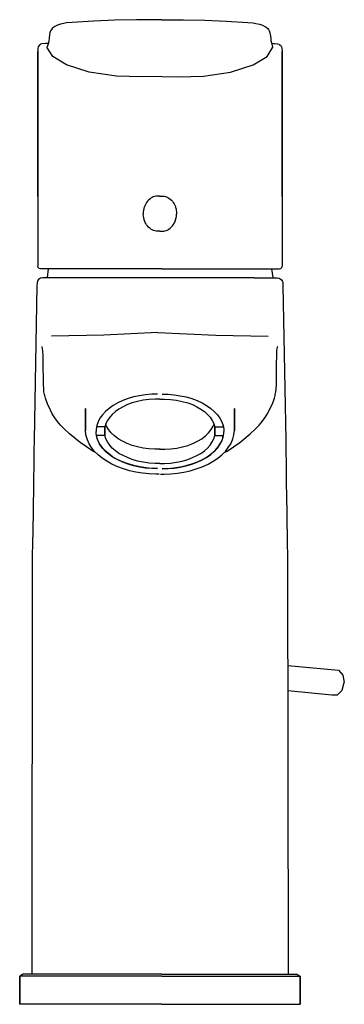
# Model space of a CAD drawing. Extents: x -1 to 53, y 0 to 164.
import ezdxf

# ---------------------------------------------------------------- set-up
doc = ezdxf.new("R2010")
doc.units = 0
doc.header["$MEASUREMENT"] = 0

msp = doc.modelspace()

# ---------------------------------------------------------------- linework, layer by layer
for p, q in [((22.83, 164), (18.59, 163.98)), ((22.83, 164), (19.39, 163.98)), ((22.83, 164), (25.61, 163.98)), ((22.83, 164), (26.41, 163.98)), ((4.45, 162.37), (4.3, 162.12)), ((4.56, 162.52), (4.45, 162.37)), ((4.85, 162.76), (4.56, 162.52)), ((5.04, 162.87), (4.85, 162.76)), ((5.44, 163.07), (5.04, 162.87)), ((5.94, 163.25), (5.44, 163.07)), ((6.54, 163.38), (5.94, 163.25)), ((6.98, 163.45), (6.54, 163.38)), ((7.89, 163.54), (6.98, 163.45)), ((11.45, 163.75), (7.89, 163.54)), ((15.02, 163.9), (11.45, 163.75)), ((18.59, 163.98), (15.02, 163.9)), ((26.41, 163.98), (29.98, 163.9)), ((29.98, 163.9), (33.55, 163.75)), ((33.55, 163.75), (37.11, 163.54)), ((37.11, 163.54), (38.02, 163.45)), ((38.02, 163.45), (38.46, 163.38)), ((38.46, 163.38), (39.06, 163.25)), ((39.06, 163.25), (39.56, 163.07)), ((39.56, 163.07), (39.96, 162.87)), ((39.96, 162.87), (40.15, 162.76)), ((40.15, 162.76), (40.44, 162.52)), ((40.44, 162.52), (40.55, 162.37)), ((40.55, 162.37), (40.7, 162.12)), ((4.06, 160.87), (4.02, 160.56)), ((4.15, 161.61), (4.06, 160.87)), ((4.21, 161.82), (4.15, 161.61)), ((4.3, 162.12), (4.21, 161.82)), ((40.7, 162.12), (40.79, 161.82)), ((40.79, 161.82), (40.85, 161.61)), ((40.85, 161.61), (40.94, 160.87)), ((40.94, 160.87), (40.98, 160.56)), ((2.21, 159.24), (2.18, 158.68)), ((2.26, 159.47), (2.21, 159.24)), ((2.41, 159.72), (2.26, 159.47)), ((2.65, 159.89), (2.41, 159.72)), ((2.86, 159.96), (2.66, 159.9)), ((2.92, 159.97), (2.86, 159.96)), ((3.45, 160.01), (2.92, 159.97)), ((3.72, 160.02), (3.45, 160.01)), ((3.82, 159.63), (3.7, 159.4)), ((4.66, 157.88), (3.7, 159.4)), ((3.92, 160.03), (3.72, 160.02)), ((3.82, 159.63), (3.78, 159.59)), ((3.9, 159.92), (3.82, 159.63)), ((3.95, 160.16), (3.88, 159.83)), ((4.02, 160.56), (3.95, 160.16)), ((40.34, 157.88), (41.3, 159.4)), ((40.98, 160.56), (41.05, 160.16)), ((41.05, 160.16), (41.12, 159.83)), ((41.08, 160.03), (41.28, 160.02)), ((41.1, 159.92), (41.18, 159.63)), ((41.18, 159.63), (41.3, 159.4)), ((41.18, 159.63), (41.22, 159.59)), ((41.28, 160.02), (41.55, 160.01)), ((41.55, 160.01), (42.08, 159.97)), ((42.08, 159.97), (42.14, 159.96)), ((42.14, 159.96), (42.34, 159.9)), ((42.35, 159.89), (42.59, 159.72)), ((42.59, 159.72), (42.74, 159.47)), ((42.74, 159.47), (42.79, 159.24)), ((42.79, 159.24), (42.82, 158.68)), ((2.18, 134.57), (2.18, 158.68)), ((2.18, 158.68), (2.18, 134.57)), ((6.98, 156.5), (4.66, 157.88)), ((38.02, 156.5), (40.34, 157.88)), ((42.82, 158.68), (42.82, 134.57)), ((42.82, 134.57), (42.82, 158.68)), ((10.73, 155.26), (6.98, 156.5)), ((34.27, 155.26), (38.02, 156.5)), ((15.27, 154.57), (10.73, 155.26)), ((19.49, 154.47), (15.27, 154.57)), ((22.83, 154.52), (19.49, 154.47)), ((22.83, 154.52), (25.51, 154.47)), ((25.51, 154.47), (29.73, 154.57)), ((29.73, 154.57), (34.27, 155.26)), ((2.18, 134.57), (2.17, 122.97)), ((21.59, 134.55), (21.39, 134.48)), ((21.8, 134.6), (21.59, 134.55)), ((22.01, 134.62), (21.8, 134.6)), ((22.17, 134.63), (22.01, 134.62)), ((22.34, 134.62), (22.17, 134.63)), ((22.55, 134.6), (22.34, 134.62)), ((22.45, 134.6), (22.66, 134.62)), ((22.66, 134.62), (22.83, 134.63)), ((22.83, 134.63), (22.99, 134.62)), ((22.99, 134.62), (23.2, 134.6)), ((23.2, 134.6), (23.41, 134.55)), ((23.41, 134.55), (23.61, 134.48)), ((42.82, 134.57), (42.83, 122.97)), ((19.93, 132.9), (19.88, 132.74)), ((20.03, 133.13), (19.93, 132.9)), ((20.14, 133.35), (20.03, 133.13)), ((20.27, 133.56), (20.14, 133.35)), ((20.42, 133.75), (20.27, 133.56)), ((20.6, 133.95), (20.42, 133.75)), ((20.8, 134.13), (20.6, 133.95)), ((21.01, 134.28), (20.8, 134.13)), ((21.2, 134.39), (21.01, 134.28)), ((21.39, 134.48), (21.2, 134.39)), ((23.61, 134.48), (23.8, 134.39)), ((23.8, 134.39), (23.99, 134.28)), ((23.99, 134.28), (24.2, 134.13)), ((24.2, 134.13), (24.4, 133.95)), ((24.4, 133.95), (24.58, 133.75)), ((24.58, 133.75), (24.73, 133.56)), ((24.73, 133.56), (24.86, 133.35)), ((24.86, 133.35), (24.97, 133.13)), ((24.97, 133.13), (25.07, 132.9)), ((25.07, 132.9), (25.12, 132.74)), ((19.73, 131.95), (19.72, 131.62)), ((19.75, 131.3), (19.72, 131.62)), ((19.77, 132.27), (19.73, 131.95)), ((19.8, 130.98), (19.75, 131.3)), ((19.8, 132.43), (19.77, 132.27)), ((19.83, 132.59), (19.8, 132.43)), ((19.88, 132.74), (19.83, 132.59)), ((25.12, 132.74), (25.17, 132.59)), ((25.17, 132.59), (25.2, 132.43)), ((25.2, 132.43), (25.23, 132.27)), ((25.2, 130.98), (25.25, 131.3)), ((25.23, 132.27), (25.27, 131.95)), ((25.25, 131.3), (25.28, 131.62)), ((25.27, 131.95), (25.28, 131.62)), ((19.88, 130.67), (19.8, 130.98)), ((19.88, 130.7), (19.8, 130.98)), ((19.93, 130.52), (19.88, 130.67)), ((19.99, 130.37), (19.93, 130.52)), ((20.06, 130.22), (19.99, 130.37)), ((20.13, 130.08), (20.06, 130.22)), ((20.27, 129.85), (20.13, 130.08)), ((20.43, 129.64), (20.27, 129.85)), ((20.61, 129.44), (20.43, 129.64)), ((24.39, 129.44), (24.57, 129.64)), ((24.57, 129.64), (24.73, 129.85)), ((24.73, 129.85), (24.87, 130.08)), ((24.87, 130.08), (24.94, 130.22)), ((24.94, 130.22), (25.01, 130.37)), ((25.01, 130.37), (25.07, 130.52)), ((25.07, 130.52), (25.12, 130.67)), ((25.12, 130.7), (25.2, 130.98)), ((25.12, 130.67), (25.2, 130.98)), ((20.81, 129.27), (20.61, 129.44)), ((20.99, 129.13), (20.81, 129.27)), ((21.2, 129.01), (20.99, 129.13)), ((21.42, 128.91), (21.2, 129.01)), ((21.66, 128.84), (21.42, 128.91)), ((21.86, 128.79), (21.66, 128.84)), ((22.07, 128.77), (21.86, 128.79)), ((22.17, 128.77), (22.07, 128.77)), ((22.28, 128.77), (22.17, 128.77)), ((22.49, 128.79), (22.28, 128.77)), ((22.51, 128.79), (22.72, 128.77)), ((22.72, 128.77), (22.83, 128.77)), ((22.83, 128.77), (22.93, 128.77)), ((22.93, 128.77), (23.14, 128.79)), ((23.14, 128.79), (23.34, 128.84)), ((23.34, 128.84), (23.58, 128.91)), ((23.58, 128.91), (23.8, 129.01)), ((23.8, 129.01), (24.01, 129.13)), ((24.01, 129.13), (24.19, 129.27)), ((24.19, 129.27), (24.39, 129.44)), ((2.24, 122.72), (2.17, 122.97)), ((2.4, 122.54), (2.24, 122.72)), ((2.63, 122.48), (2.4, 122.54)), ((2.72, 122.48), (2.63, 122.48)), ((2.89, 122.48), (2.72, 122.48)), ((3.38, 122.48), (2.89, 122.48)), ((4.28, 122.48), (3.38, 122.48)), ((3.93, 122.48), (3.73, 121.07)), ((5.26, 122.48), (4.28, 122.48)), ((6.74, 122.48), (5.26, 122.48)), ((8.42, 122.48), (6.74, 122.48)), ((10.01, 122.48), (8.2, 122.48)), ((12.45, 122.48), (10.01, 122.48)), ((14.73, 122.48), (12.45, 122.48)), ((17.14, 122.48), (14.73, 122.48)), ((19.64, 122.48), (17.14, 122.48)), ((20.72, 122.48), (18.42, 122.48)), ((22.83, 122.48), (19.64, 122.48)), ((22.83, 122.48), (25.36, 122.48)), ((24.28, 122.48), (26.58, 122.48)), ((25.36, 122.48), (27.86, 122.48)), ((27.86, 122.48), (30.27, 122.48)), ((30.27, 122.48), (32.55, 122.48)), ((32.55, 122.48), (34.99, 122.48)), ((34.99, 122.48), (36.8, 122.48)), ((36.58, 122.48), (38.26, 122.48)), ((38.26, 122.48), (39.74, 122.48)), ((39.74, 122.48), (40.72, 122.48)), ((40.72, 122.48), (41.62, 122.48)), ((41.07, 122.48), (41.27, 121.07)), ((41.62, 122.48), (42.11, 122.48)), ((42.11, 122.48), (42.28, 122.48)), ((42.28, 122.48), (42.37, 122.48)), ((42.37, 122.48), (42.6, 122.54)), ((42.6, 122.54), (42.76, 122.72)), ((42.76, 122.72), (42.83, 122.97)), ((2.07, 120.2), (2.04, 119.69)), ((2.12, 120.41), (2.07, 120.2)), ((2.26, 120.67), (2.12, 120.41)), ((2.26, 120.67), (2.22, 120.59)), ((2.48, 120.86), (2.26, 120.67)), ((2.66, 120.94), (2.48, 120.86)), ((2.98, 120.99), (2.66, 120.94)), ((3.09, 121), (2.98, 120.99)), ((3.29, 121), (3.09, 121)), ((3.69, 121), (3.29, 121)), ((4.25, 121), (3.69, 121)), ((3.73, 121.07), (3.73, 121)), ((5.46, 120.99), (4.25, 121)), ((38.18, 120.99), (5.46, 120.99)), ((38.18, 120.99), (39.54, 120.99)), ((39.54, 120.99), (40.75, 121)), ((40.75, 121), (41.31, 121)), ((41.27, 121.07), (41.27, 121)), ((41.31, 121), (41.71, 121)), ((41.71, 121), (41.91, 121)), ((41.91, 121), (42.02, 120.99)), ((42.02, 120.99), (42.34, 120.94)), ((42.34, 120.94), (42.52, 120.86)), ((42.52, 120.86), (42.74, 120.67)), ((42.74, 120.67), (42.88, 120.41)), ((42.74, 120.67), (42.78, 120.59)), ((42.88, 120.41), (42.93, 120.2)), ((42.93, 120.2), (42.96, 119.69)), ((2.04, 119.69), (1.57, 94.04)), ((2.04, 119.69), (1.57, 94.04)), ((42.96, 119.69), (43.43, 94.04)), ((42.96, 119.69), (43.43, 94.04)), ((22.17, 111.89), (13.19, 111.46)), ((22.17, 111.89), (31.81, 111.46)), ((13.19, 111.46), (4.48, 111.3)), ((31.81, 111.46), (40.52, 111.3)), ((2.92, 109.5), (2.89, 109.57)), ((2.99, 109.17), (2.92, 109.5)), ((3.03, 108.83), (2.99, 109.17)), ((3.03, 108.76), (3.03, 108.83)), ((3.05, 108.08), (3.03, 108.76)), ((41.95, 108.08), (41.97, 108.76)), ((41.97, 108.83), (42.01, 109.17)), ((41.97, 108.76), (41.97, 108.83)), ((42.01, 109.17), (42.08, 109.5)), ((42.08, 109.5), (42.11, 109.57)), ((3.06, 108), (3.05, 108.08)), ((3.09, 106.66), (3.06, 108)), ((3.1, 105.69), (3.09, 106.66)), ((41.9, 105.69), (41.91, 106.66)), ((41.91, 106.66), (41.94, 108)), ((41.94, 108), (41.95, 108.08)), ((3.12, 104.68), (3.1, 105.69)), ((41.88, 104.68), (41.9, 105.69)), ((3.13, 103.54), (3.12, 104.68)), ((3.13, 103.22), (3.13, 103.54)), ((41.87, 103.54), (41.88, 104.68)), ((41.87, 103.22), (41.87, 103.54)), ((3.16, 102.52), (3.13, 103.22)), ((3.21, 102.04), (3.16, 102.52)), ((3.31, 101.57), (3.21, 102.04)), ((41.69, 101.57), (41.79, 102.04)), ((41.79, 102.04), (41.84, 102.52)), ((41.84, 102.52), (41.87, 103.22)), ((3.34, 101.41), (3.31, 101.57)), ((3.46, 100.95), (3.34, 101.41)), ((3.77, 100.03), (3.46, 100.95)), ((15.49, 100.17), (14.73, 99.74)), ((16.31, 100.55), (15.49, 100.17)), ((17.2, 100.88), (16.31, 100.55)), ((17.87, 100.17), (17.09, 99.88)), ((18.13, 101.16), (17.2, 100.88)), ((18.78, 100.43), (17.87, 100.17)), ((19.11, 101.37), (18.13, 101.16)), ((19.74, 100.63), (18.78, 100.43)), ((20.11, 101.52), (19.11, 101.37)), ((20.72, 100.76), (19.74, 100.63)), ((21.14, 101.61), (20.11, 101.52)), ((21.72, 100.82), (20.72, 100.76)), ((22.1, 101.64), (21.14, 101.61)), ((22.1, 100.82), (21.72, 100.82)), ((22.49, 100.82), (22.1, 100.82)), ((22.51, 100.82), (22.9, 100.82)), ((22.9, 101.64), (23.86, 101.61)), ((22.9, 100.82), (23.28, 100.82)), ((23.28, 100.82), (24.28, 100.76)), ((23.86, 101.61), (24.89, 101.52)), ((24.28, 100.76), (25.26, 100.63)), ((24.89, 101.52), (25.89, 101.37)), ((25.26, 100.63), (26.22, 100.43)), ((25.89, 101.37), (26.87, 101.16)), ((26.22, 100.43), (27.13, 100.17)), ((26.87, 101.16), (27.8, 100.88)), ((27.13, 100.17), (27.91, 99.88)), ((27.8, 100.88), (28.69, 100.55)), ((28.69, 100.55), (29.51, 100.17)), ((29.51, 100.17), (30.27, 99.74)), ((41.23, 100.03), (41.54, 100.95)), ((41.54, 100.95), (41.66, 101.41)), ((41.66, 101.41), (41.69, 101.57)), ((4.31, 98.94), (3.77, 100.03)), ((4.6, 98.35), (4.31, 98.94)), ((10.1, 95.92), (10.1, 99.24)), ((10.1, 99.24), (10.1, 95.92)), ((13.45, 98.75), (12.94, 98.2)), ((14.05, 99.26), (13.45, 98.75)), ((14.73, 99.74), (14.05, 99.26)), ((15.1, 98.72), (14.58, 98.26)), ((15.69, 99.15), (15.1, 98.72)), ((16.36, 99.53), (15.69, 99.15)), ((17.09, 99.88), (16.36, 99.53)), ((27.91, 99.88), (28.64, 99.53)), ((28.64, 99.53), (29.31, 99.15)), ((29.31, 99.15), (29.9, 98.72)), ((29.9, 98.72), (30.42, 98.26)), ((30.27, 99.74), (30.95, 99.26)), ((30.95, 99.26), (31.55, 98.75)), ((31.55, 98.75), (32.06, 98.2)), ((34.9, 99.24), (34.9, 95.92)), ((34.9, 95.92), (34.9, 99.24)), ((40.4, 98.35), (40.69, 98.94)), ((40.69, 98.94), (41.23, 100.03)), ((5.04, 97.66), (4.6, 98.35)), ((5.47, 97.07), (5.04, 97.66)), ((5.71, 96.78), (5.47, 97.07)), ((5.96, 96.49), (5.71, 96.78)), ((12.21, 97.02), (11.99, 96.4)), ((12.53, 97.62), (12.21, 97.02)), ((12.94, 98.2), (12.53, 97.62)), ((13.78, 97.25), (13.52, 96.72)), ((14.14, 97.77), (13.78, 97.25)), ((14.58, 98.26), (14.14, 97.77)), ((30.42, 98.26), (30.86, 97.77)), ((30.86, 97.77), (31.22, 97.25)), ((31.22, 97.25), (31.48, 96.72)), ((32.06, 98.2), (32.47, 97.62)), ((32.47, 97.62), (32.79, 97.02)), ((32.79, 97.02), (33.01, 96.4)), ((39.04, 96.49), (39.29, 96.78)), ((39.29, 96.78), (39.53, 97.07)), ((39.53, 97.07), (39.96, 97.66)), ((39.96, 97.66), (40.4, 98.35)), ((6.08, 96.35), (5.96, 96.49)), ((6.64, 95.81), (6.08, 96.35)), ((7.46, 95.04), (6.64, 95.81)), ((10.1, 95.92), (10.1, 95.57)), ((10.1, 95.57), (10.1, 95.92)), ((10.11, 95.74), (10.1, 95.92)), ((10.18, 94.88), (10.1, 95.57)), ((11.99, 96.4), (11.88, 95.78)), ((11.88, 95.78), (11.88, 95.42)), ((11.88, 95.06), (11.88, 95.42)), ((13.35, 96.17), (11.95, 96.17)), ((12.01, 96.44), (11.99, 96.38)), ((13.52, 96.72), (13.35, 96.17)), ((13.35, 96.17), (13.35, 94.76)), ((13.35, 94.76), (13.35, 96.17)), ((13.64, 96.3), (13.5, 96.65)), ((13.97, 95.73), (13.64, 96.3)), ((14.4, 95.19), (13.97, 95.73)), ((14.93, 94.68), (14.4, 95.19)), ((30.07, 94.68), (30.6, 95.19)), ((30.6, 95.19), (31.03, 95.73)), ((31.03, 95.73), (31.36, 96.3)), ((31.36, 96.3), (31.5, 96.65)), ((31.48, 96.72), (31.65, 96.17)), ((31.65, 94.76), (31.65, 96.17)), ((31.65, 96.17), (31.65, 94.76)), ((31.65, 96.17), (33.05, 96.17)), ((32.99, 96.44), (33.01, 96.38)), ((33.01, 96.4), (33.12, 95.78)), ((33.12, 95.78), (33.12, 95.42)), ((33.12, 95.06), (33.12, 95.42)), ((34.82, 94.88), (34.9, 95.57)), ((34.89, 95.74), (34.9, 95.92)), ((34.9, 95.57), (34.9, 95.92)), ((34.9, 95.92), (34.9, 95.57)), ((37.54, 95.04), (38.36, 95.81)), ((38.36, 95.81), (38.92, 96.35)), ((38.92, 96.35), (39.04, 96.49)), ((1.57, 94.04), (1.54, 92.13)), ((9.22, 93.55), (7.46, 95.04)), ((11.32, 92.14), (9.22, 93.55)), ((10.37, 94.19), (10.18, 94.88)), ((10.43, 94.04), (10.37, 94.19)), ((10.72, 93.37), (10.43, 94.04)), ((11.99, 94.44), (11.88, 95.06)), ((13.35, 94.76), (11.94, 94.76)), ((12.11, 94.1), (11.95, 94.69)), ((12.21, 93.82), (11.99, 94.44)), ((12.41, 93.47), (12.11, 94.1)), ((12.53, 93.22), (12.21, 93.82)), ((13.52, 94.21), (13.35, 94.76)), ((13.78, 93.67), (13.52, 94.21)), ((14.14, 93.15), (13.78, 93.67)), ((15.55, 94.21), (14.93, 94.68)), ((16.26, 93.79), (15.55, 94.21)), ((17.03, 93.42), (16.26, 93.79)), ((27.97, 93.42), (28.74, 93.79)), ((28.74, 93.79), (29.45, 94.21)), ((29.45, 94.21), (30.07, 94.68)), ((30.86, 93.15), (31.22, 93.67)), ((31.22, 93.67), (31.48, 94.21)), ((31.48, 94.21), (31.65, 94.76)), ((31.65, 94.76), (33.06, 94.76)), ((32.47, 93.22), (32.79, 93.82)), ((32.59, 93.47), (32.89, 94.1)), ((32.79, 93.82), (33.01, 94.44)), ((32.89, 94.1), (33.05, 94.69)), ((33.01, 94.44), (33.12, 95.06)), ((33.68, 92.14), (35.78, 93.55)), ((34.28, 93.37), (34.57, 94.04)), ((34.57, 94.04), (34.63, 94.19)), ((34.63, 94.19), (34.82, 94.88)), ((35.78, 93.55), (37.54, 95.04)), ((43.43, 94.04), (43.46, 92.13)), ((1.54, 92.13), (1.51, 90.12)), ((11.12, 92.72), (10.72, 93.37)), ((11.61, 92.1), (11.12, 92.72)), ((11.89, 91.83), (11.32, 92.14)), ((12.21, 91.51), (11.61, 92.1)), ((12.81, 92.85), (12.41, 93.47)), ((12.94, 92.64), (12.53, 93.22)), ((13.32, 92.27), (12.81, 92.85)), ((13.45, 92.09), (12.94, 92.64)), ((13.92, 91.72), (13.32, 92.27)), ((14.05, 91.58), (13.45, 92.09)), ((14.58, 92.66), (14.14, 93.15)), ((15.1, 92.2), (14.58, 92.66)), ((15.69, 91.77), (15.1, 92.2)), ((17.87, 93.1), (17.03, 93.42)), ((18.77, 92.84), (17.87, 93.1)), ((19.7, 92.65), (18.77, 92.84)), ((20.67, 92.51), (19.7, 92.65)), ((21.65, 92.45), (20.67, 92.51)), ((22.1, 92.45), (21.65, 92.45)), ((22.55, 92.45), (22.1, 92.45)), ((22.45, 92.45), (22.9, 92.45)), ((22.9, 92.45), (23.35, 92.45)), ((23.35, 92.45), (24.33, 92.51)), ((24.33, 92.51), (25.3, 92.65)), ((25.3, 92.65), (26.23, 92.84)), ((26.23, 92.84), (27.13, 93.1)), ((27.13, 93.1), (27.97, 93.42)), ((29.31, 91.77), (29.9, 92.2)), ((29.9, 92.2), (30.42, 92.66)), ((30.42, 92.66), (30.86, 93.15)), ((30.95, 91.58), (31.55, 92.09)), ((31.08, 91.72), (31.68, 92.27)), ((31.55, 92.09), (32.06, 92.64)), ((31.68, 92.27), (32.19, 92.85)), ((32.06, 92.64), (32.47, 93.22)), ((32.19, 92.85), (32.59, 93.47)), ((32.79, 91.51), (33.39, 92.1)), ((33.11, 91.83), (33.68, 92.14)), ((33.39, 92.1), (33.88, 92.72)), ((33.88, 92.72), (34.28, 93.37)), ((43.46, 92.13), (43.49, 90.12)), ((12.89, 90.96), (12.21, 91.51)), ((13.65, 90.45), (12.89, 90.96)), ((14.49, 89.98), (13.65, 90.45)), ((14.63, 91.21), (13.92, 91.72)), ((14.73, 91.1), (14.05, 91.58)), ((15.41, 90.75), (14.63, 91.21)), ((15.49, 90.67), (14.73, 91.1)), ((16.27, 90.35), (15.41, 90.75)), ((16.31, 90.29), (15.49, 90.67)), ((16.36, 91.39), (15.69, 91.77)), ((17.2, 90), (16.27, 90.35)), ((17.2, 89.96), (16.31, 90.29)), ((17.09, 91.05), (16.36, 91.39)), ((17.87, 90.75), (17.09, 91.05)), ((18.78, 90.49), (17.87, 90.75)), ((19.74, 90.29), (18.78, 90.49)), ((20.72, 90.16), (19.74, 90.29)), ((24.28, 90.16), (25.26, 90.29)), ((25.26, 90.29), (26.22, 90.49)), ((26.22, 90.49), (27.13, 90.75)), ((27.13, 90.75), (27.91, 91.05)), ((27.8, 90), (28.73, 90.35)), ((27.8, 89.96), (28.69, 90.29)), ((27.91, 91.05), (28.64, 91.39)), ((28.64, 91.39), (29.31, 91.77)), ((28.69, 90.29), (29.51, 90.67)), ((28.73, 90.35), (29.59, 90.75)), ((29.51, 90.67), (30.27, 91.1)), ((29.59, 90.75), (30.37, 91.21)), ((30.27, 91.1), (30.95, 91.58)), ((30.37, 91.21), (31.08, 91.72)), ((30.51, 89.98), (31.35, 90.45)), ((31.35, 90.45), (32.11, 90.96)), ((32.11, 90.96), (32.79, 91.51)), ((1.51, 90.12), (1.47, 87.05)), ((14.59, 89.93), (14.49, 89.98)), ((15.49, 89.52), (14.59, 89.93)), ((16.45, 89.17), (15.49, 89.52)), ((17.46, 88.87), (16.45, 89.17)), ((18.15, 89.72), (17.2, 90)), ((18.13, 89.69), (17.2, 89.96)), ((18.51, 88.63), (17.46, 88.87)), ((19.11, 89.47), (18.13, 89.69)), ((19.14, 89.5), (18.15, 89.72)), ((19.6, 88.46), (18.51, 88.63)), ((20.11, 89.32), (19.11, 89.47)), ((20.16, 89.35), (19.14, 89.5)), ((21.14, 89.22), (20.11, 89.32)), ((21.21, 89.26), (20.16, 89.35)), ((21.72, 90.1), (20.72, 90.16)), ((22.1, 89.2), (21.14, 89.22)), ((22.1, 89.24), (21.21, 89.26)), ((22.1, 90.1), (21.72, 90.1)), ((22.49, 90.1), (22.1, 90.1)), ((22.51, 90.1), (22.9, 90.1)), ((22.9, 90.1), (23.28, 90.1)), ((22.9, 89.24), (23.79, 89.26)), ((22.9, 89.2), (23.86, 89.22)), ((23.28, 90.1), (24.28, 90.16)), ((23.79, 89.26), (24.84, 89.35)), ((23.86, 89.22), (24.89, 89.32)), ((24.84, 89.35), (25.86, 89.5)), ((24.89, 89.32), (25.89, 89.47)), ((25.4, 88.46), (26.49, 88.63)), ((25.86, 89.5), (26.85, 89.72)), ((25.89, 89.47), (26.87, 89.69)), ((26.49, 88.63), (27.54, 88.87)), ((26.85, 89.72), (27.8, 90)), ((26.87, 89.69), (27.8, 89.96)), ((27.54, 88.87), (28.55, 89.17)), ((28.55, 89.17), (29.51, 89.52)), ((29.51, 89.52), (30.41, 89.93)), ((30.41, 89.93), (30.51, 89.98)), ((43.49, 90.12), (43.53, 87.05)), ((1.47, 87.05), (1.41, 81.87)), ((20.7, 88.34), (19.6, 88.46)), ((21.82, 88.29), (20.7, 88.34)), ((22.1, 88.3), (21.82, 88.29)), ((22.38, 88.29), (22.1, 88.3)), ((22.62, 88.29), (22.9, 88.3)), ((22.9, 88.3), (23.18, 88.29)), ((23.18, 88.29), (24.3, 88.34)), ((24.3, 88.34), (25.4, 88.46)), ((43.53, 87.05), (43.59, 81.87)), ((1.41, 81.87), (1.31, 76.46)), ((43.59, 81.87), (43.69, 76.46)), ((1.31, 76.46), (1.25, 75.03)), ((43.69, 76.46), (43.75, 75.03)), ((1.25, 75.03), (1.17, 5)), ((1.25, 75.03), (1.17, 5)), ((43.75, 75.03), (43.83, 5)), ((43.75, 75.03), (43.83, 5)), ((43.8, 56.46), (52.22, 55.63)), ((52.22, 55.63), (52.95, 54.85)), ((52.95, 54.85), (53.17, 53.59)), ((52.82, 52.33), (53.17, 53.59)), ((43.78, 52.27), (51.08, 51.55)), ((51.08, 51.55), (52.02, 51.55)), ((52.02, 51.55), (52.82, 52.33)), ((-0.27, 5), (-0.83, 4.7)), ((6.35, 5), (-0.27, 5)), ((11.04, 5), (6.35, 5)), ((16.38, 5), (11.04, 5)), ((22.83, 5), (16.38, 5)), ((22.83, 5), (28.62, 5)), ((28.62, 5), (33.96, 5)), ((33.96, 5), (38.65, 5)), ((38.65, 5), (45.27, 5)), ((45.27, 5), (45.83, 4.7)), ((0, 4.7), (-0.83, 4.7)), ((-0.83, 4.7), (-0.83, 0)), ((-0.83, 0), (-0.83, 4.7)), ((2.21, 4.7), (0, 4.7)), ((5.89, 4.7), (2.21, 4.7)), ((10.77, 4.7), (5.89, 4.7)), ((16.29, 4.7), (10.77, 4.7)), ((22.83, 4.7), (16.29, 4.7)), ((22.83, 4.7), (28.71, 4.7)), ((28.71, 4.7), (34.23, 4.7)), ((34.23, 4.7), (39.11, 4.7)), ((39.11, 4.7), (42.79, 4.7)), ((42.79, 4.7), (45, 4.7)), ((45, 4.7), (45.83, 4.7)), ((45.83, 0), (45.83, 4.7)), ((45.83, 4.7), (45.83, 0)), ((0, 0), (-0.83, 0)), ((0, 0), (-0.83, 0)), ((2.21, 0), (0, 0)), ((2.21, 0), (0, 0)), ((5.89, 0), (2.21, 0)), ((5.89, 0), (2.21, 0)), ((10.77, 0), (5.89, 0)), ((10.77, 0), (5.89, 0)), ((16.29, 0), (10.77, 0)), ((16.29, 0), (10.77, 0)), ((22.83, 0), (16.29, 0)), ((22.83, 0), (16.29, 0)), ((22.83, 0), (28.71, 0)), ((22.83, 0), (28.71, 0)), ((28.71, 0), (34.23, 0)), ((28.71, 0), (34.23, 0)), ((34.23, 0), (39.11, 0)), ((34.23, 0), (39.11, 0)), ((39.11, 0), (42.79, 0)), ((39.11, 0), (42.79, 0)), ((42.79, 0), (45, 0)), ((42.79, 0), (45, 0)), ((45, 0), (45.83, 0)), ((45, 0), (45.83, 0))]:
    msp.add_line(p, q)

doc.saveas('drawing.dxf')
